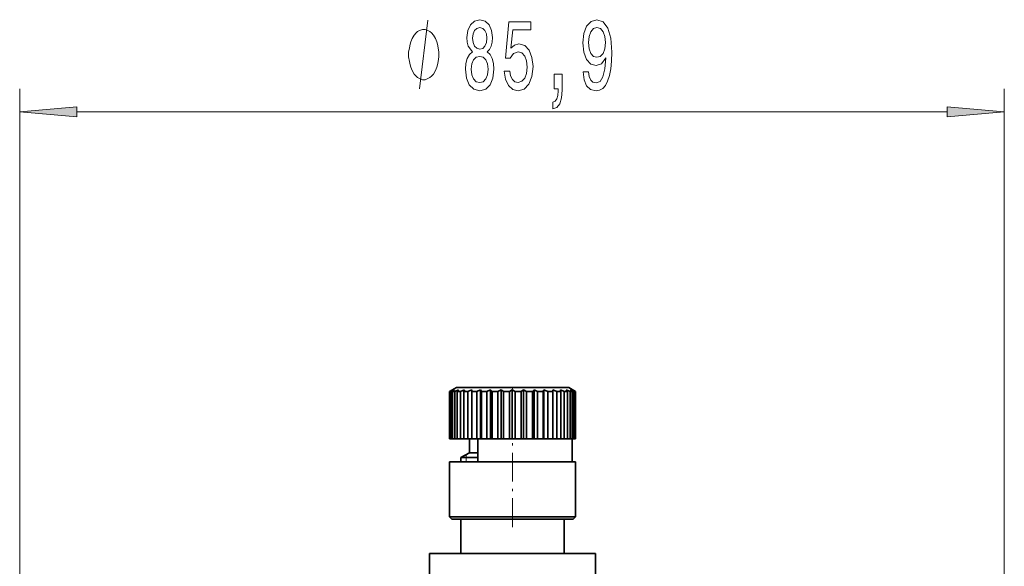
# Model space of a CAD drawing. Extents: x 6 to 218, y 6 to 291.
# Drawn here: x 40 to 83, y 236 to 260 of the extents above; entities that cross this region are included whole.
import ezdxf

# ---------------------------------------------------------------- set-up
doc = ezdxf.new("R2010")
doc.units = 0
doc.linetypes.add('DASHDOT', pattern=[18.5, 12, -3, 0.5, -3])

msp = doc.modelspace()

# ---------------------------------------------------------------- linework, layer by layer
at = {"color": 7, "lineweight": 13}
for p, q in [((39.688, 181.995), (39.688, 257.162)), ((82.637, 181.995), (82.637, 257.162)), ((42.179, 256.162), (80.146, 256.162)), ((59.16, 241.074), (59.16, 241.204)), ((59.16, 240.891), (59.16, 241.074))]:
    msp.add_line(p, q, dxfattribs=at)
at = {"color": 7, "lineweight": 35}
for p, q in [((58.735, 244.141), (58.435, 243.967)), ((58.437, 243.967), (58.435, 243.967)), ((58.435, 241.891), (58.435, 243.967)), ((58.57, 244.04), (58.437, 243.967)), ((58.437, 241.891), (58.437, 243.967)), ((58.57, 244.04), (58.459, 243.967)), ((58.459, 241.891), (58.459, 243.967)), ((58.507, 243.967), (58.459, 243.967)), ((58.657, 244.04), (58.507, 243.967)), ((58.507, 243.967), (58.507, 241.891)), ((58.657, 244.04), (58.573, 243.967)), ((58.573, 241.891), (58.573, 243.967)), ((58.667, 243.967), (58.573, 243.967)), ((58.831, 244.04), (58.667, 243.967)), ((58.667, 241.891), (58.667, 243.967)), ((59.03, 244.141), (58.735, 244.141)), ((58.783, 243.978), (58.775, 243.967)), ((58.775, 241.891), (58.775, 243.967)), ((58.913, 243.967), (58.775, 243.967)), ((58.831, 244.04), (58.783, 243.978)), ((59.084, 244.04), (58.913, 243.967)), ((58.913, 241.891), (58.913, 243.967)), ((63.635, 244.141), (59.03, 244.141)), ((59.084, 244.04), (59.06, 243.967)), ((59.06, 241.891), (59.06, 243.967)), ((59.236, 243.967), (59.06, 243.967)), ((59.409, 244.04), (59.236, 243.967)), ((59.236, 241.891), (59.236, 243.967)), ((59.409, 244.04), (59.409, 241.891)), ((59.409, 244.04), (59.416, 243.967)), ((59.416, 241.891), (59.416, 243.967)), ((59.626, 243.967), (59.416, 243.967)), ((59.795, 244.04), (59.626, 243.967)), ((59.626, 241.891), (59.626, 243.967)), ((59.795, 244.04), (59.795, 241.891)), ((59.795, 244.04), (59.834, 243.967)), ((59.834, 241.891), (59.834, 243.967)), ((60.069, 243.967), (59.834, 243.967)), ((60.227, 244.04), (60.069, 243.967)), ((60.069, 241.891), (60.069, 243.967)), ((60.227, 244.04), (60.227, 241.891)), ((60.227, 244.04), (60.297, 243.967)), ((60.297, 241.891), (60.297, 243.967)), ((60.55, 243.967), (60.297, 243.967)), ((60.693, 244.04), (60.55, 243.967)), ((60.55, 241.891), (60.55, 243.967)), ((60.693, 244.04), (60.693, 241.891)), ((60.693, 244.04), (60.79, 243.967)), ((60.79, 241.891), (60.79, 243.967)), ((61.052, 243.967), (60.79, 243.967)), ((61.175, 244.04), (61.052, 243.967)), ((61.052, 241.891), (61.052, 243.967)), ((61.175, 244.04), (61.175, 241.891)), ((61.175, 244.04), (61.297, 243.967)), ((61.297, 241.891), (61.297, 243.967)), ((61.559, 243.967), (61.297, 243.967)), ((61.658, 244.04), (61.559, 243.967)), ((61.559, 241.891), (61.559, 243.967)), ((61.658, 244.04), (61.658, 241.891)), ((61.658, 244.04), (61.8, 243.967)), ((61.8, 241.891), (61.8, 243.967)), ((62.054, 243.967), (61.8, 243.967)), ((62.124, 244.04), (62.054, 243.967)), ((62.054, 241.891), (62.054, 243.967)), ((62.124, 244.04), (62.124, 241.891)), ((62.124, 244.04), (62.282, 243.967)), ((62.282, 241.891), (62.282, 243.967)), ((62.518, 243.967), (62.282, 243.967)), ((62.558, 244.04), (62.518, 243.967)), ((62.518, 241.891), (62.518, 243.967)), ((62.558, 244.04), (62.558, 241.891)), ((62.558, 244.04), (62.727, 243.967)), ((62.727, 241.891), (62.727, 243.967)), ((62.937, 243.967), (62.727, 243.967)), ((62.946, 244.04), (62.937, 243.967)), ((62.937, 241.891), (62.937, 243.967)), ((62.946, 244.04), (62.946, 241.891)), ((62.946, 244.04), (63.119, 243.967)), ((63.119, 241.891), (63.119, 243.967)), ((63.297, 243.967), (63.119, 243.967)), ((63.274, 244.04), (63.297, 243.967)), ((63.274, 244.04), (63.445, 243.967)), ((63.297, 241.891), (63.297, 243.967)), ((63.445, 243.967), (63.445, 241.891)), ((63.585, 243.967), (63.445, 243.967)), ((63.53, 244.04), (63.585, 243.967)), ((63.53, 244.04), (63.694, 243.967)), ((63.585, 241.891), (63.585, 243.967)), ((63.635, 244.141), (63.935, 243.967)), ((63.694, 241.891), (63.694, 243.967)), ((63.79, 243.967), (63.694, 243.967)), ((63.707, 244.04), (63.79, 243.967)), ((63.707, 244.04), (63.858, 243.967)), ((63.79, 241.891), (63.79, 243.967)), ((63.798, 244.04), (63.908, 243.967)), ((63.798, 244.04), (63.931, 243.967)), ((63.858, 241.891), (63.858, 243.967)), ((63.908, 243.967), (63.858, 243.967)), ((63.908, 241.891), (63.908, 243.967)), ((63.931, 243.967), (63.931, 241.891)), ((63.935, 243.967), (63.931, 243.967)), ((63.935, 241.891), (63.935, 243.967)), ((58.437, 241.891), (58.435, 241.891)), ((58.459, 241.891), (58.437, 241.891)), ((58.507, 241.891), (58.459, 241.891)), ((58.573, 241.891), (58.507, 241.891)), ((58.667, 241.891), (58.573, 241.891)), ((58.775, 241.891), (58.667, 241.891)), ((58.913, 241.891), (58.775, 241.891)), ((59.06, 241.891), (58.913, 241.891)), ((59.236, 241.891), (59.06, 241.891)), ((59.409, 241.891), (59.236, 241.891)), ((59.31, 241.891), (59.31, 241.291)), ((59.409, 241.891), (59.416, 241.891)), ((59.626, 241.891), (59.416, 241.891)), ((59.795, 241.891), (59.626, 241.891)), ((59.677, 240.891), (59.677, 241.891)), ((59.795, 241.891), (59.834, 241.891)), ((60.069, 241.891), (59.834, 241.891)), ((60.227, 241.891), (60.069, 241.891)), ((60.227, 241.891), (60.297, 241.891)), ((60.55, 241.891), (60.297, 241.891)), ((60.693, 241.891), (60.55, 241.891)), ((60.693, 241.891), (60.79, 241.891)), ((61.052, 241.891), (60.79, 241.891)), ((61.175, 241.891), (61.052, 241.891)), ((61.175, 241.891), (61.297, 241.891)), ((61.559, 241.891), (61.297, 241.891)), ((61.658, 241.891), (61.559, 241.891)), ((61.658, 241.891), (61.8, 241.891)), ((62.054, 241.891), (61.8, 241.891)), ((62.124, 241.891), (62.054, 241.891)), ((62.124, 241.891), (62.282, 241.891)), ((62.518, 241.891), (62.282, 241.891)), ((62.558, 241.891), (62.518, 241.891)), ((62.558, 241.891), (62.727, 241.891)), ((62.937, 241.891), (62.727, 241.891)), ((62.946, 241.891), (62.937, 241.891)), ((62.946, 241.891), (63.119, 241.891)), ((63.297, 241.891), (63.119, 241.891)), ((63.297, 241.891), (63.445, 241.891)), ((63.585, 241.891), (63.445, 241.891)), ((63.585, 241.891), (63.694, 241.891)), ((63.79, 241.891), (63.694, 241.891)), ((63.785, 240.891), (63.785, 241.891)), ((63.79, 241.891), (63.858, 241.891)), ((63.908, 241.891), (63.858, 241.891)), ((63.908, 241.891), (63.931, 241.891)), ((63.935, 241.891), (63.931, 241.891)), ((59.31, 241.291), (58.935, 241.074)), ((58.935, 241.074), (59.677, 241.074)), ((58.935, 241.074), (58.935, 240.891)), ((59.31, 241.291), (59.677, 241.291)), ((58.767, 240.891), (58.435, 240.891)), ((58.435, 238.491), (58.435, 240.891)), ((63.935, 240.891), (58.767, 240.891)), ((63.935, 238.491), (63.935, 240.891)), ((58.767, 238.491), (58.435, 238.491)), ((58.535, 238.391), (58.435, 238.491)), ((58.854, 238.391), (58.535, 238.391)), ((63.935, 238.491), (58.767, 238.491)), ((63.835, 238.391), (58.854, 238.391)), ((58.935, 238.391), (58.935, 236.891)), ((63.435, 238.391), (63.435, 236.891)), ((63.835, 238.391), (63.935, 238.491)), ((57.56, 236.891), (59.435, 236.891)), ((57.56, 236.891), (57.56, 235.491)), ((59.435, 236.891), (64.81, 236.891)), ((64.81, 236.891), (64.81, 235.491))]:
    msp.add_line(p, q, dxfattribs=at)
at = {"color": 7, "linetype": 'DASHDOT', "lineweight": 13, "ltscale": 0.005204}
msp.add_line((61.185, 244.158), (61.185, 243.95), dxfattribs=at)
at = {"color": 7, "linetype": 'DASHDOT', "lineweight": 13, "ltscale": 0.105}
msp.add_line((61.185, 238.041), (61.185, 242.241), dxfattribs=at)
at = {"color": 7, "lineweight": 13}
msp.add_lwpolyline([(57.135, 257.162), (57.495, 260.162)], dxfattribs=at)
for points in [[(59.434, 258.779), (59.302, 258.658), (59.211, 258.489), (59.154, 258.277), (59.136, 258.022), (59.177, 257.637), (59.297, 257.339), (59.491, 257.149), (59.756, 257.075), (60.018, 257.149), (60.212, 257.339), (60.331, 257.637), (60.375, 258.022), (60.355, 258.277), (60.3, 258.489), (60.207, 258.658), (60.077, 258.779), (60.181, 258.882), (60.254, 259.025), (60.298, 259.198), (60.313, 259.41), (60.272, 259.717), (60.163, 259.963), (59.986, 260.123), (59.756, 260.184), (59.522, 260.123), (59.346, 259.963), (59.234, 259.717), (59.195, 259.41), (59.208, 259.198), (59.252, 259.025)], [(60.824, 257.944), (60.881, 257.59), (61.008, 257.313), (61.195, 257.14), (61.433, 257.075), (61.695, 257.153), (61.9, 257.365), (62.03, 257.702), (62.079, 258.135), (62.035, 258.537), (61.911, 258.852), (61.716, 259.055), (61.464, 259.129), (61.27, 259.077), (61.119, 258.934), (61.192, 259.743), (61.981, 259.743), (61.981, 260.097), (61.018, 260.097), (60.876, 258.506), (61.083, 258.506), (61.234, 258.709), (61.425, 258.783), (61.591, 258.735), (61.719, 258.597), (61.799, 258.385), (61.828, 258.113), (61.799, 257.841), (61.716, 257.629), (61.589, 257.495), (61.425, 257.447), (61.288, 257.477), (61.182, 257.577), (61.104, 257.733), (61.065, 257.944)], [(64.267, 257.905), (64.306, 257.564), (64.418, 257.3), (64.594, 257.136), (64.828, 257.075), (64.981, 257.106), (65.118, 257.184), (65.235, 257.318), (65.333, 257.508), (65.411, 257.745), (65.468, 258.039), (65.502, 258.377), (65.515, 258.766), (65.471, 259.375), (65.344, 259.82), (65.141, 260.088), (64.864, 260.184), (64.61, 260.106), (64.418, 259.898), (64.293, 259.578), (64.252, 259.176), (64.293, 258.761), (64.415, 258.446), (64.597, 258.247), (64.828, 258.182), (65.071, 258.264), (65.255, 258.515), (65.214, 258.035), (65.131, 257.694), (65.004, 257.49), (64.83, 257.426), (64.695, 257.456), (64.597, 257.551), (64.532, 257.702), (64.506, 257.905)], [(64.503, 259.181), (64.529, 259.449), (64.602, 259.66), (64.716, 259.794), (64.864, 259.842), (65.017, 259.794), (65.134, 259.66), (65.206, 259.453), (65.235, 259.185), (65.206, 258.913), (65.134, 258.709), (65.014, 258.584), (64.856, 258.541), (64.713, 258.584), (64.602, 258.709), (64.529, 258.908)], [(57.975, 258.662), (57.975, 258.762), (57.945, 258.962), (57.915, 259.112), (57.885, 259.212), (57.825, 259.362), (57.735, 259.512), (57.645, 259.612), (57.585, 259.662), (57.495, 259.712), (57.375, 259.762), (57.315, 259.762), (57.255, 259.762), (57.135, 259.712), (57.045, 259.662), (56.985, 259.612), (56.895, 259.512), (56.805, 259.362), (56.745, 259.212), (56.715, 259.112), (56.685, 258.962), (56.655, 258.762), (56.655, 258.662), (56.655, 258.562), (56.685, 258.362), (56.715, 258.212), (56.745, 258.112), (56.805, 257.962), (56.895, 257.812), (56.985, 257.712), (57.045, 257.662), (57.135, 257.612), (57.255, 257.562), (57.315, 257.562), (57.375, 257.562), (57.495, 257.612), (57.585, 257.662), (57.645, 257.712), (57.735, 257.812), (57.825, 257.962), (57.885, 258.112), (57.915, 258.212), (57.945, 258.362), (57.975, 258.562)], [(59.442, 259.375), (59.463, 259.565), (59.525, 259.712), (59.623, 259.803), (59.756, 259.838), (59.885, 259.803), (59.984, 259.712), (60.046, 259.565), (60.069, 259.375), (60.046, 259.181), (59.984, 259.029), (59.885, 258.93), (59.756, 258.9), (59.623, 258.934), (59.525, 259.029), (59.463, 259.181)], [(59.385, 258.031), (59.408, 258.26), (59.483, 258.433), (59.6, 258.545), (59.756, 258.584), (59.909, 258.545), (60.025, 258.433), (60.101, 258.26), (60.126, 258.031), (60.101, 257.784), (60.025, 257.599), (59.909, 257.477), (59.756, 257.439), (59.6, 257.477), (59.483, 257.599), (59.408, 257.784)], [(62.999, 257.162), (63.173, 257.162), (63.173, 257.08), (63.16, 256.872), (63.119, 256.725), (63.046, 256.63), (62.937, 256.583), (62.937, 256.289), (63.116, 256.358), (63.248, 256.518), (63.329, 256.773), (63.357, 257.114), (63.357, 257.81), (62.999, 257.81)], [(42.179, 256.38), (39.688, 256.162), (42.179, 255.944)], [(80.146, 255.944), (82.637, 256.162), (80.146, 256.38)]]:
    msp.add_lwpolyline(points, close=True, dxfattribs=at)
for points in [[(42.179, 256.38), (39.688, 256.162), (42.179, 256.38), (42.179, 255.944)], [(80.146, 255.944), (82.637, 256.162), (80.146, 255.944), (80.146, 256.38)]]:
    msp.add_solid(points, dxfattribs=at)

doc.saveas('drawing.dxf')
